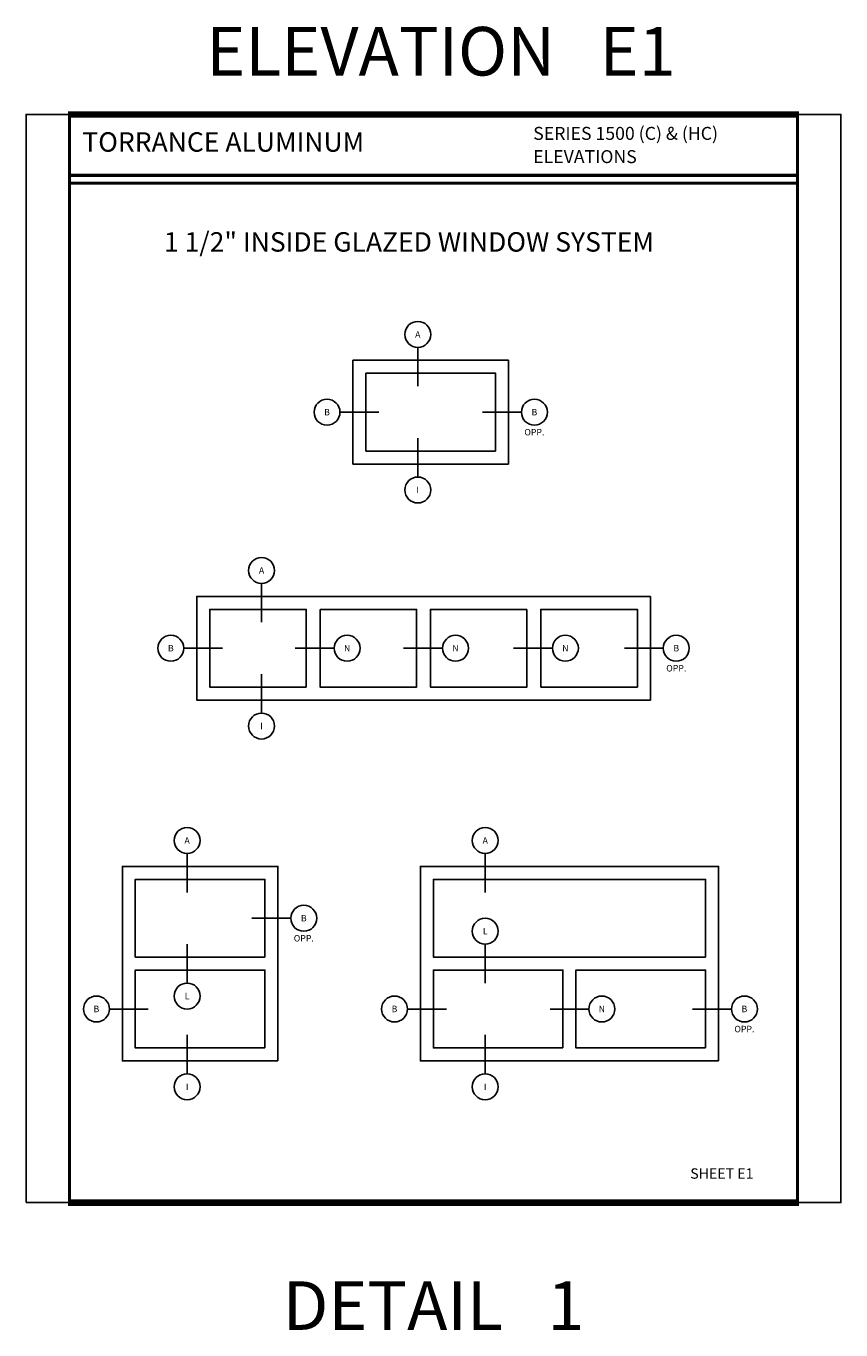
# Model space of a CAD drawing. Units: inches. Extents: x -3 to 153, y -23 to 62.
# Drawn here: x -3 to 13, y 23 to 48 of the extents above; entities that cross this region are included whole.
import ezdxf
from ezdxf.enums import TextEntityAlignment as Align

# ---------------------------------------------------------------- set-up
doc = ezdxf.new("R2010")
doc.units = ezdxf.units.IN
doc.header["$LTSCALE"] = 0.1875
doc.header["$MEASUREMENT"] = 0
doc.layers.add('Text', color=4, linetype='Continuous')
doc.styles.add('Arial', font='ARIAL.TTF')
doc.styles.add('ROMANTIC', font='romantic.ttf')
doc.styles.add('Simplex', font='simplex.shx')
doc.styles.get("Standard").update_dxf_attribs({"font": 'simplex.shx'})

# ---------------------------------------------------------------- blocks, each defined once
blk = doc.blocks.new('sheet')
at = {"linetype": 'Continuous'}
for points, const_width in [([(7.456, 10.492), (0.403, 10.492)], 0.0619), ([(0.419, 10.523), (0.419, -0.031)], 0.0309), ([(7.44, -0.031), (7.44, 10.523)], 0.0309), ([(7.44, 9.904), (0.419, 9.904)], 0.0309), ([(7.44, 9.829), (0.419, 9.829)], 0.0309), ([(0.403, 0), (7.456, 0)], 0.0619)]:
    blk.add_lwpolyline(points, dxfattribs=dict(at, const_width=const_width))
at = {"layer": 'Defpoints'}
blk.add_lwpolyline([(0, 0), (0, 10.492), (7.859, 10.492), (7.859, 0)], close=True, dxfattribs=at)

msp = doc.modelspace()

# ---------------------------------------------------------------- linework, layer by layer
for points in [[(6.8037, 39.6348), (3.8037, 39.6348), (3.8037, 41.6348), (6.8037, 41.6348)], [(6.5537, 39.8848), (4.0537, 39.8848), (4.0537, 41.3848), (6.5537, 41.3848)], [(9.5402, 37.0828), (9.5402, 35.0828), (0.7902, 35.0828), (0.7902, 37.0828)], [(2.9038, 35.3328), (1.0402, 35.3328), (1.0402, 36.8328), (2.9038, 36.8328)], [(3.1706, 36.8328), (5.0318, 36.8328), (5.0318, 35.3328), (3.1706, 35.3328)], [(7.1598, 36.8328), (5.2986, 36.8328), (5.2986, 35.3328), (7.1598, 35.3328)], [(7.4266, 35.3328), (9.2902, 35.3328), (9.2902, 36.8328), (7.4266, 36.8328)], [(2.3551, 28.1262), (-0.6449, 28.1262), (-0.6449, 31.8762), (2.3551, 31.8762)], [(10.8551, 28.1262), (5.1051, 28.1262), (5.1051, 31.8762), (10.8551, 31.8762)], [(2.1051, 30.1262), (-0.3949, 30.1262), (-0.3949, 31.6262), (2.1051, 31.6262)], [(10.6051, 30.1262), (5.3551, 30.1262), (5.3551, 31.6262), (10.6051, 31.6262)], [(2.1051, 28.3762), (-0.3949, 28.3762), (-0.3949, 29.8762), (2.1051, 29.8762)], [(7.8551, 28.3762), (5.3551, 28.3762), (5.3551, 29.8762), (7.8551, 29.8762)], [(10.6051, 28.3762), (8.1051, 28.3762), (8.1051, 29.8762), (10.6051, 29.8762)]]:
    msp.add_lwpolyline(points, close=True)
at = {"layer": 'Text'}
for p, q in [((5.0537, 41.8848), (5.0537, 41.1348)), ((3.5537, 40.6348), (4.3037, 40.6348)), ((6.3037, 40.6348), (7.0537, 40.6348)), ((5.0537, 39.3848), (5.0537, 40.1348)), ((2.0402, 37.3328), (2.0402, 36.5828)), ((0.5402, 36.0828), (1.2902, 36.0828)), ((2.6915, 36.0828), (3.4415, 36.0828)), ((4.7818, 36.0828), (5.5318, 36.0828)), ((6.9012, 36.0828), (7.6512, 36.0828)), ((9.0402, 36.0828), (9.7902, 36.0828)), ((2.0402, 34.8328), (2.0402, 35.5828)), ((0.6051, 32.1262), (0.6051, 31.3762)), ((6.3551, 32.1262), (6.3551, 31.3762)), ((1.8551, 30.8762), (2.6051, 30.8762)), ((0.6051, 29.6262), (0.6051, 30.3762)), ((6.3551, 30.3762), (6.3551, 29.6262)), ((-0.8949, 29.1262), (-0.1449, 29.1262)), ((4.8551, 29.1262), (5.6051, 29.1262)), ((7.6051, 29.1262), (8.3551, 29.1262)), ((10.3551, 29.1262), (11.1051, 29.1262)), ((0.6051, 27.8762), (0.6051, 28.6262)), ((6.3551, 27.8762), (6.3551, 28.6262))]:
    msp.add_line(p, q, dxfattribs=at)
for centre in [(5.0537, 42.1348), (3.3037, 40.6348), (7.3037, 40.6348), (5.0537, 39.1348), (2.0402, 37.5828), (0.2902, 36.0828), (3.6915, 36.0828), (5.7818, 36.0828), (7.9012, 36.0828), (10.0402, 36.0828), (2.0402, 34.5828), (0.6051, 32.3762), (6.3551, 32.3762), (2.8551, 30.8762), (6.3551, 30.6262), (0.6051, 29.3762), (-1.1449, 29.1262), (4.6051, 29.1262), (8.6051, 29.1262), (11.3551, 29.1262), (0.6051, 27.6262), (6.3551, 27.6262)]:
    msp.add_circle(centre, 0.25, dxfattribs=at)

# ---------------------------------------------------------------- block references
at = {"xscale": 2, "yscale": 2, "zscale": 2}
msp.add_blockref('sheet', (-2.502, 25.3929), dxfattribs=at)

# ---------------------------------------------------------------- texts
at = {"layer": 'Text', "style": 'Simplex'}
for s, p in [(' ELEVATION   E1', (5.3574, 47.5946)), ('DETAIL   1', (5.3574, 23.4071))]:
    msp.add_text(s, height=0.9375, dxfattribs=at).set_placement(p, align=Align.MIDDLE_CENTER)
at = {"layer": 'Text', "linetype": 'Continuous', "style": 'Arial'}
msp.add_text('TORRANCE ALUMINUM', height=0.375, dxfattribs=at).set_placement((-1.4165, 45.8449), align=Align.MIDDLE_LEFT)
at = {"layer": 'Text', "linetype": 'Continuous'}
for s, height, style, p in [('SERIES 1500 (C) & (HC)', 0.25, 'Arial', (7.281, 45.886)), ('ELEVATIONS', 0.25, 'Arial', (7.281, 45.4374)), ('1 1/2" INSIDE GLAZED WINDOW SYSTEM', 0.375, 'ROMANTIC', (0.1569, 43.7304))]:
    msp.add_text(s, height=height, dxfattribs=dict(at, style=style)).set_placement(p)
at = {"layer": 'Text'}
for s, p in [('A', (5.0537, 42.1348)), ('B', (3.3037, 40.636)), ('B', (7.3037, 40.636)), ('OPP.', (7.3037, 40.249)), ('I', (5.0537, 39.136)), ('A', (2.0402, 37.5828)), ('B', (0.2902, 36.084)), ('N', (3.6915, 36.084)), ('N', (5.7818, 36.084)), ('N', (7.9012, 36.084)), ('B', (10.0402, 36.084)), ('OPP.', (10.0402, 35.6971)), ('I', (2.0402, 34.584)), ('A', (0.6051, 32.3762)), ('A', (6.3551, 32.3762)), ('B', (2.8551, 30.8773)), ('L', (6.3551, 30.6262)), ('OPP.', (2.8551, 30.4904)), ('L', (0.6051, 29.3773)), ('B', (-1.1449, 29.1273)), ('B', (4.6051, 29.1273)), ('N', (8.6051, 29.1273)), ('B', (11.3551, 29.1273)), ('OPP.', (11.3551, 28.7404)), ('I', (0.6051, 27.6273)), ('I', (6.3551, 27.6273))]:
    msp.add_text(s, height=0.124, dxfattribs=at).set_placement(p, align=Align.MIDDLE_CENTER)
msp.add_text('SHEET E1', height=0.2, dxfattribs=at).set_placement((10.31, 25.8543))

doc.saveas('drawing.dxf')
